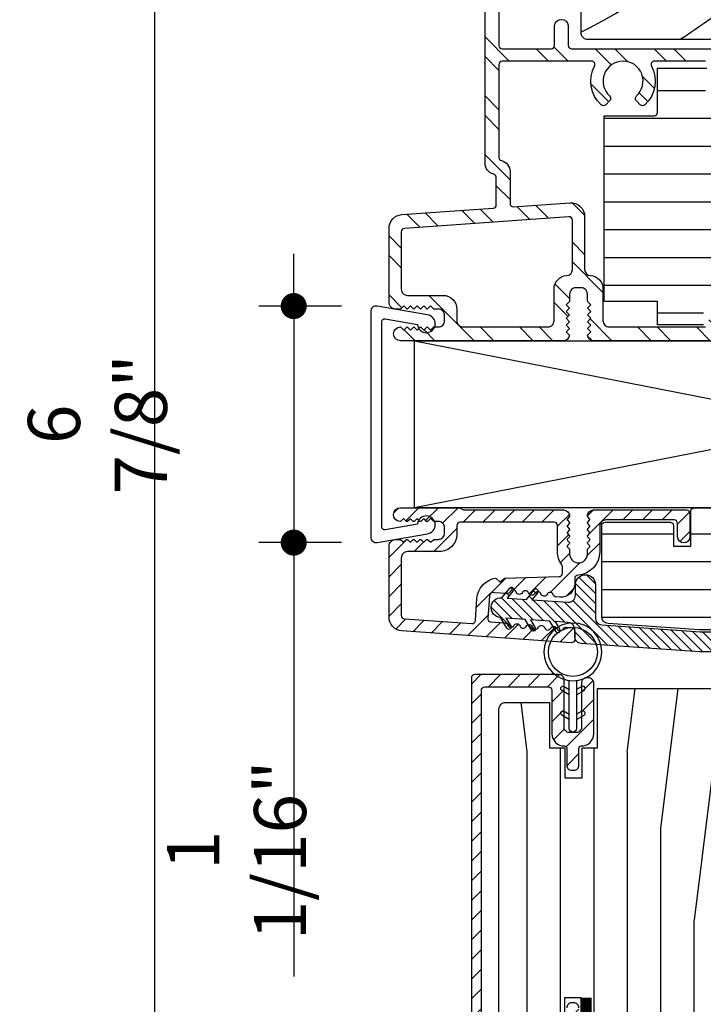
# Model space of a CAD drawing. Extents: x 0 to 162, y 0 to 38.
# Drawn here: x 45 to 48, y 24 to 28 of the extents above; entities that cross this region are included whole.
import ezdxf

# ---------------------------------------------------------------- set-up
doc = ezdxf.new("R2010")
doc.units = 0
doc.header["$LTSCALE"] = 6
doc.header["$MEASUREMENT"] = 0
doc.layers.get('0').update_dxf_attribs({"linetype": 'CONTINUOUS'})
doc.layers.get('Defpoints').update_dxf_attribs({"linetype": 'CONTINUOUS', "lineweight": 5})
doc.layers.add('A-ANNO-DIMS', color=3, linetype='CONTINUOUS')
doc.layers.add('A-DETL-CUT', color=6, linetype='CONTINUOUS')
doc.styles.add('SIMPLEX', font='SIMPLEX.shx', dxfattribs={"width": 0.75})
doc.dimstyles.new('Andersen Elevation', dxfattribs={"dimscale": 24, "dimtxt": 0.09375, "dimasz": 0.0625, "dimexe": 0.125, "dimexo": 0.0625, "dimgap": 0.03125, "dimtad": 1, "dimdec": 6, "dimzin": 3, "dimdsep": 46, "dimlunit": 4, "dimtxsty": 'SIMPLEX', "dimblk": 'DOT', "dimcen": 0, "dimclrd": 256, "dimclre": 256, "dimadec": 0, "dimazin": 0, "dimtfac": 1, "dimtdec": 6, "dimtmove": 0, "dimatfit": 0, "dimldrblk": 'DOT', "dimfxl": 1, "dimfrac": 2, "dimtolj": 1, "dimtzin": 4, "dimlwd": -1, "dimlwe": -1, "dimarcsym": 0})

# ---------------------------------------------------------------- blocks, each defined once
blk = doc.blocks.new('A44J')
at = {"layer": 'A-DETL-CUT'}
blk.add_lwpolyline([(0.5067, 0, 0.466308), (0.5313, 0.0293), (0.4916, 0.2544, 2.121025), (0.4487, 0.2101), (0.4744, 0.0641, -0.466308), (0.4626, 0.05), (-0.4626, 0.05, -0.466308), (-0.4744, 0.0641), (-0.4487, 0.2101, 2.121025), (-0.4916, 0.2544), (-0.5313, 0.0293, 0.466308), (-0.5067, 0)], format="xyb", close=True, dxfattribs=at)
blk = doc.blocks.new('_DOT')
at = {"color": 0, "linetype": 'ByBlock'}
blk.add_line((-0.5, 0), (-1, 0), dxfattribs=at)
at = {"color": 0, "linetype": 'ByBlock', "const_width": 0.5}
blk.add_lwpolyline([(-0.25, 0, 1), (0.25, 0, 1)], format="xyb", close=True, dxfattribs=at)
blk = doc.blocks.new('*D196')
at = {"layer": 'A-ANNO-DIMS', "transparency": 16777216}
for p, q in [((45.7617, 27.2358), (45.7617, 27.353)), ((45.977, 27.1186), (45.6055, 27.1186)), ((45.7617, 27.1186), (45.7617, 26.0552)), ((45.977, 26.0552), (45.6055, 26.0552)), ((45.7617, 25.938), (45.7617, 24.1043))]:
    blk.add_line(p, q, dxfattribs=at)
at = {"layer": 'Defpoints', "color": 0, "transparency": 16777216}
for p in [(46.1333, 27.1186), (45.7617, 26.0552), (46.1333, 26.0552)]:
    blk.add_point(p, dxfattribs=at)
at = {"layer": 'A-ANNO-DIMS', "transparency": 16777216, "xscale": 0.1171875, "yscale": 0.1171875, "zscale": 0.1171875}
for p, rotation in [((45.7617, 27.1186), 270), ((45.7617, 26.0552), 90)]:
    blk.add_blockref('_DOT', p, dxfattribs=dict(at, rotation=rotation))
at = {"layer": 'A-ANNO-DIMS', "color": 0, "transparency": 16777216, "insert": (45.505, 24.6721), "char_height": 0.234375, "attachment_point": 5, "rotation": 90, "style": 'SIMPLEX'}
blk.add_mtext('\\A1;1 1/16"', dxfattribs=at)
blk = doc.blocks.new('*D197')
at = {"layer": 'A-ANNO-DIMS', "transparency": 16777216}
for p, q in [((46.6845, 30.0239), (44.9795, 30.0239)), ((45.1358, 29.9067), (45.1358, 23.2672)), ((46.6845, 23.15), (44.9795, 23.15))]:
    blk.add_line(p, q, dxfattribs=at)
at = {"layer": 'Defpoints', "color": 0, "transparency": 16777216}
for p in [(46.8408, 30.0239), (45.1358, 23.15), (46.8408, 23.15)]:
    blk.add_point(p, dxfattribs=at)
at = {"layer": 'A-ANNO-DIMS', "transparency": 16777216, "xscale": 0.1171875, "yscale": 0.1171875, "zscale": 0.1171875}
for p, rotation in [((45.1358, 30.0239), 90), ((45.1358, 23.15), 270)]:
    blk.add_blockref('_DOT', p, dxfattribs=dict(at, rotation=rotation))
at = {"layer": 'A-ANNO-DIMS', "color": 0, "transparency": 16777216, "insert": (44.8791, 26.5869), "char_height": 0.23438, "attachment_point": 5, "rotation": 90, "style": 'SIMPLEX'}
blk.add_mtext('\\A1;6 7/8"', dxfattribs=at)
blk = doc.blocks.new('1pc csmt sill')
at = {"layer": 'A-DETL-CUT'}
h = blk.add_hatch(dxfattribs=at)
h.set_pattern_fill('ANSI32', color=256, scale=0.5, style=0)
h.set_pattern_definition([(315, (-31.70751, 31.26216), (-0.1325825, -0.1325825), []), (315, (-31.61912, 31.26216), (-0.1325825, -0.1325825), [])])
h.paths.add_polyline_path([(-1.0029, 0.234), (-1.0029, 0.09, 0.414214), (-0.9749, 0.062), (-0.5419, 0.062, 0.414214), (-0.5269, 0.077), (-0.5269, 0.1425, -0.887097), (-0.4649, 0.1425), (-0.4649, 0.015, -0.414214), (-0.4799, 0), (-1.0449, 0, -0.392865), (-1.0728, 0.0259), (-1.0579, 0.0409), (-1.0729, 0.0559), (-1.0579, 0.0709), (-1.0729, 0.0859), (-1.0579, 0.1009), (-1.0729, 0.1159), (-1.0579, 0.1309), (-1.0729, 0.1459), (-1.0579, 0.1609), (-1.0729, 0.1759), (-1.0729, 0.21, 0.414214), (-1.1009, 0.238), (-1.1249, 0.238, 0.414214), (-1.1529, 0.21), (-1.1529, 0.1759), (-1.1679, 0.1609), (-1.1529, 0.1459), (-1.1679, 0.1309), (-1.1529, 0.1159), (-1.1679, 0.1009), (-1.1529, 0.0859), (-1.1679, 0.0709), (-1.1529, 0.0559), (-1.1679, 0.0409), (-1.153, 0.0259, -0.392865), (-1.1809, 0), (-1.58, 0), (-1.9139, 0, -1), (-1.9139, 0.062), (-1.8989, 0.047), (-1.8839, 0.062), (-1.8689, 0.047), (-1.8539, 0.062), (-1.8389, 0.047), (-1.8239, 0.062), (-1.8089, 0.047), (-1.7939, 0.062), (-1.7789, 0.047), (-1.7639, 0.062), (-1.7429, 0.062, 0.414214), (-1.7149, 0.09), (-1.7149, 0.114, 0.414214), (-1.7429, 0.142), (-1.7639, 0.142), (-1.7789, 0.157), (-1.7939, 0.142), (-1.8089, 0.157), (-1.8239, 0.142), (-1.8389, 0.157), (-1.8539, 0.142), (-1.8689, 0.157), (-1.8839, 0.142), (-1.8989, 0.157), (-1.9139, 0.142), (-1.9339, 0.142, -0.414214), (-1.9649, 0.173), (-1.9649, 0.5052, -0.39378), (-1.9072, 0.567), (-1.4968, 0.5959, 0.39378), (-1.4829, 0.6109), (-1.4829, 0.7339, 0.34754), (-1.4944, 0.7485, -0.34754), (-1.5329, 0.7972), (-1.5329, 2.7749, -0.414214), (-1.5179, 2.7899), (-1.487, 2.7899, 0.267949), (-1.474, 2.7974), (-1.3252, 3.0552, -0.267949), (-1.3122, 3.0627), (-1.2519, 3.0627, -0.414214), (-1.2209, 3.0317), (-1.2209, 3.0027, -1), (-1.2209, 2.9727), (-1.2209, 2.9097, -1), (-1.2209, 2.8797), (-1.2209, 2.8167, -1), (-1.2209, 2.7867), (-1.2209, 2.7237, -1), (-1.2209, 2.6937), (-1.2209, 2.4519, 0.400754), (-1.2066, 2.4369, -0.400754), (-1.1589, 2.387), (-1.1589, 2.2782, -0.887097), (-1.2209, 2.2782), (-1.2209, 2.3727, 0.414214), (-1.2359, 2.3877), (-1.4559, 2.3877, 0.414214), (-1.4709, 2.3727), (-1.4709, 1.327, 0.414214), (-1.4559, 1.312), (-1.2359, 1.312, 0.414214), (-1.2209, 1.327), (-1.2209, 1.4165, -0.887097), (-1.1589, 1.4165), (-1.1589, 1.327, 0.414214), (-1.1439, 1.312), (-0.4799, 1.312, -0.414214), (-0.4649, 1.297), (-0.4649, 1.1695, -0.887097), (-0.5269, 1.1695), (-0.5269, 1.242, 0.414214), (-0.5419, 1.257), (-0.7715, 1.257, 0.565503), (-0.7848, 1.235, -0.34022), (-0.8144, 1.0606, -0.40299), (-0.8352, 1.061), (-0.8529, 1.0787, -0.428236), (-0.8523, 1.1004, 2.586814), (-0.9734, 1.1004, -0.428236), (-0.9729, 1.0787), (-0.9906, 1.061, -0.40299), (-1.0114, 1.0606, -0.34022), (-1.041, 1.235, 0.565503), (-1.0542, 1.257), (-1.4559, 1.257, 0.414214), (-1.4709, 1.242), (-1.4709, 0.8242, 0.34754), (-1.4593, 0.8096, -0.34754), (-1.4209, 0.7609), (-1.4209, 0.6173, 0.434946), (-1.4048, 0.6024), (-1.1517, 0.6202, -0.434946), (-1.0854, 0.5583), (-1.0854, 0.3209, 0.399137), (-1.0588, 0.2929, -0.399137)])
h.paths.add_polyline_path([(-1.1404, 0.3209), (-1.1404, 0.5423, 0.434984), (-1.1564, 0.5573), (-1.8959, 0.5052, 0.393744), (-1.9099, 0.4902), (-1.9099, 0.232, 0.414214), (-1.8819, 0.204), (-1.7219, 0.204, -0.414214), (-1.6599, 0.142), (-1.6599, 0.09, 0.414214), (-1.6319, 0.062), (-1.2509, 0.062, 0.414214), (-1.2229, 0.09), (-1.2229, 0.234, -0.399137), (-1.1669, 0.2929, 0.399137)], flags=16)
h.paths.add_polyline_path([(-1.291, 2.4377, 0.414214), (-1.2754, 2.4533), (-1.2754, 2.9732, 0.767327), (-1.3045, 2.981), (-1.4423, 2.7424, -0.267949), (-1.4553, 2.7349), (-1.4629, 2.7349, 0.414214), (-1.4779, 2.7199), (-1.4779, 2.4527, 0.414214), (-1.4629, 2.4377)], flags=16)
for p, q in [((-0.7577, 1.125), (-0.5426, 1.125)), ((-0.9974, 1), (1.9726, 1)), ((-0.9974, 0.875), (1.7071, 0.875)), ((-0.9974, 0.75), (1.9101, 0.75)), ((-0.9974, 0.625), (1.9726, 0.625)), ((-0.9974, 0.5), (1.9726, 0.5)), ((-0.9974, 0.375), (1.9726, 0.375)), ((-0.9974, 0.25), (1.9726, 0.25)), ((-0.7574, 0.125), (-0.5514, 0.125))]:
    blk.add_line(p, q, dxfattribs=at)
for points in [[(-1.4709, 2.3727), (-1.4709, 1.327, 0.414214), (-1.4559, 1.312), (-1.2359, 1.312, 0.414214), (-1.2209, 1.327), (-1.2209, 1.4165, -0.887097), (-1.1589, 1.4165), (-1.1589, 1.327, 0.414214), (-1.1439, 1.312), (-0.4799, 1.312, -0.414214)], [(-0.5419, 1.257), (-0.7715, 1.257, 0.565503), (-0.7848, 1.235, -0.34022), (-0.8144, 1.0606, -0.40299), (-0.8352, 1.061), (-0.8529, 1.0787, -0.428236), (-0.8523, 1.1004, 2.586814), (-0.9734, 1.1004, -0.428236), (-0.9729, 1.0787), (-0.9906, 1.061, -0.40299), (-1.0114, 1.0606, -0.34022), (-1.041, 1.235, 0.565503), (-1.0542, 1.257), (-1.4559, 1.257, 0.414214), (-1.4709, 1.242), (-1.4709, 0.8242, 0.34754), (-1.4593, 0.8096, -0.34754), (-1.4209, 0.7609), (-1.4209, 0.6173, 0.434946), (-1.4048, 0.6024), (-1.1517, 0.6202, -0.434946), (-1.0854, 0.5583), (-1.0854, 0.3209, 0.399137), (-1.0588, 0.2929, -0.399137), (-1.0029, 0.234), (-1.0029, 0.09, 0.414214), (-0.9749, 0.062), (-0.5419, 0.062, 0.414214)], [(-0.4799, 0), (-1.0449, 0, -0.392865), (-1.0728, 0.0259), (-1.0579, 0.0409), (-1.0729, 0.0559), (-1.0579, 0.0709), (-1.0729, 0.0859), (-1.0579, 0.1009), (-1.0729, 0.1159), (-1.0579, 0.1309), (-1.0729, 0.1459), (-1.0579, 0.1609), (-1.0729, 0.1759), (-1.0729, 0.21, 0.414214), (-1.1009, 0.238), (-1.1249, 0.238, 0.414214), (-1.1529, 0.21), (-1.1529, 0.1759), (-1.1679, 0.1609), (-1.1529, 0.1459), (-1.1679, 0.1309), (-1.1529, 0.1159), (-1.1679, 0.1009), (-1.1529, 0.0859), (-1.1679, 0.0709), (-1.1529, 0.0559), (-1.1679, 0.0409), (-1.153, 0.0259, -0.392865), (-1.1809, 0), (-1.58, 0), (-1.9139, 0), (-1.9139, 0, -1), (-1.9139, 0.062), (-1.8989, 0.047), (-1.8839, 0.062), (-1.8689, 0.047), (-1.8539, 0.062), (-1.8389, 0.047), (-1.8239, 0.062), (-1.8089, 0.047), (-1.7939, 0.062), (-1.7789, 0.047), (-1.7639, 0.062), (-1.7429, 0.062, 0.414214), (-1.7149, 0.09), (-1.7149, 0.114, 0.414214), (-1.7429, 0.142), (-1.7639, 0.142), (-1.7789, 0.157), (-1.7939, 0.142), (-1.8089, 0.157), (-1.8239, 0.142), (-1.8389, 0.157), (-1.8539, 0.142), (-1.8689, 0.157), (-1.8839, 0.142), (-1.8989, 0.157), (-1.9139, 0.142), (-1.9339, 0.142, -0.414214), (-1.9649, 0.173), (-1.9649, 0.5052, -0.39378), (-1.9072, 0.567), (-1.4968, 0.5959, 0.39378), (-1.4829, 0.6109), (-1.4829, 0.7339, 0.34754), (-1.4944, 0.7485, -0.34754), (-1.5329, 0.7972), (-1.5329, 2.7749, -0.414214)], [(-0.5514, 0.072), (-0.7574, 0.072), (-0.7574, 0.177), (-0.9974, 0.177), (-0.9974, 1.011), (-0.7727, 1.011, 0.414214), (-0.7577, 1.026), (-0.7577, 1.226), (-0.5354, 1.226)], [(-1.2509, 0.062, 0.414214), (-1.2229, 0.09), (-1.2229, 0.234, -0.399137), (-1.1669, 0.2929, 0.399137), (-1.1404, 0.3209), (-1.1404, 0.5423, 0.434984), (-1.1564, 0.5573), (-1.8959, 0.5052, 0.393744), (-1.9099, 0.4902), (-1.9099, 0.232, 0.414214), (-1.8819, 0.204), (-1.7219, 0.204, -0.414214), (-1.6599, 0.142), (-1.6599, 0.09, 0.414214), (-1.6319, 0.062), (-1.2509, 0.062)]]:
    blk.add_lwpolyline(points, format="xyb", dxfattribs=at)
blk.add_lwpolyline([(-1.4709, 2.1874), (-1.4709, 1.5744, 0.414214), (-1.4399, 1.5434), (-1.1029, 1.5434), (-1.1029, 1.3864, 0.414214), (-1.0719, 1.3554), (-0.0069, 1.3554), (-0.0069, 2.4064), (-1.0719, 2.4064, 0.414214), (-1.1029, 2.3754), (-1.1029, 2.2184), (-1.4399, 2.2184, 0.414214)], format="xyb", close=True, dxfattribs=at)
for radius, start, end in [(3.4583, 296.8383, 320.2101), (3.7083, 302.792, 315.7739)]:
    blk.add_arc((-2.6642, 4.4727), radius, start, end, dxfattribs=at)
blk = doc.blocks.new('awn head')
at = {"layer": 'A-DETL-CUT'}
h = blk.add_hatch(dxfattribs=at)
h.set_pattern_fill('ANSI31', color=256, angle=315, style=0)
h.set_pattern_definition([(0, (-34.06948, -76.53021), (0, 0.125), [])])
h.paths.add_polyline_path([(1.9749, -0.062, 0.414214), (1.9129, 0), (1.0076, 0, 0.389559), (0.9927, -0.0137), (0.9779, -0.188), (0.4759, -0.188), (0.461, -0.0137, 0.389559), (0.4461, 0), (-0.6093, 0, 0.414214), (-0.6243, -0.015), (-0.6243, -0.173), (-0.7023, -0.173), (-0.7023, -0.08, 0.414214), (-0.7173, -0.065), (-1.0093, -0.065, 0.414214), (-1.0243, -0.08), (-1.0243, -0.49, 0.39391), (-0.9954, -0.5209), (-0.5862, -0.5495), (0.2478, -0.5495), (0.2478, -0.6891, 0.414214), (0.2628, -0.7041), (0.3631, -0.7041, -0.414214), (0.3781, -0.7191), (0.3781, -0.8148, -0.414214), (0.3631, -0.8298), (0.2628, -0.8298, 0.414214), (0.2478, -0.8448), (0.2478, -1.0295, 0.414214), (0.2628, -1.0445), (0.4976, -1.0445), (0.5226, -1.299, 0.385826), (0.5375, -1.3125), (0.8002, -1.3125, 0.339973), (0.8147, -1.3014), (0.8367, -1.2185), (0.9897, -1.2185), (1.0118, -1.3014, 0.339973), (1.0263, -1.3125), (1.2207, -1.3125, 0.414214), (1.2357, -1.2975), (1.2357, -1.2655), (1.3107, -1.2655, 0.414214), (1.3257, -1.2505), (1.3257, -1.0447), (1.4057, -1.0447), (1.4057, -1.2505, 0.414214), (1.4207, -1.2655), (1.7907, -1.2655), (1.7907, -1.2975, 0.414214), (1.8057, -1.3125), (1.9129, -1.3125, 0.414214), (1.9749, -1.2505)])
h = blk.add_hatch(dxfattribs=at)
h.set_pattern_fill('ANSI31', color=256, scale=0.5, angle=180, style=0)
h.set_pattern_definition([(225, (-34.056224, -76.53021), (0.044194174, -0.044194174), [])])
h.paths.add_polyline_path([(-1.1457, -0.3405), (-1.1457, -0.3187, -0.392802), (-1.1309, -0.3027, 0.392802), (-1.0336, -0.198), (-1.0336, -0.083, -0.414214), (-1.0056, -0.055), (-0.6989, -0.055, -0.414214), (-0.6832, -0.0706), (-0.6832, -0.1305, 1), (-0.6282, -0.1305), (-0.6282, -0.025, 0.414214), (-0.6432, -0.01), (-1.0606, -0.01, 0.414214), (-1.0886, -0.038, 0.198912), (-1.0872, -0.0415), (-1.0792, -0.0495, -0.414214), (-1.0792, -0.0565), (-1.0872, -0.0645, 0.414214), (-1.0872, -0.0715), (-1.0792, -0.0795, -0.414214), (-1.0792, -0.0865), (-1.0872, -0.0945, 0.414214), (-1.0872, -0.1015), (-1.0792, -0.1095, -0.414214), (-1.0792, -0.1165), (-1.0872, -0.1245, 0.414214), (-1.0872, -0.1315), (-1.0792, -0.1395, -0.414214), (-1.0792, -0.1465), (-1.0872, -0.1545, 0.414214), (-1.0872, -0.1615), (-1.0792, -0.1695, -0.414214), (-1.0792, -0.1765), (-1.0872, -0.1845, 0.198912), (-1.0886, -0.188), (-1.0886, -0.208, -1), (-1.1686, -0.208), (-1.1686, -0.188, 0.198912), (-1.1701, -0.1845), (-1.178, -0.1765, -0.414214), (-1.178, -0.1695), (-1.1701, -0.1615, 0.414214), (-1.1701, -0.1545), (-1.178, -0.1465, -0.414214), (-1.178, -0.1395), (-1.1701, -0.1315, 0.414214), (-1.1701, -0.1245), (-1.178, -0.1165, -0.414214), (-1.178, -0.1095), (-1.1701, -0.1015, 0.414214), (-1.1701, -0.0945), (-1.178, -0.0865, -0.414214), (-1.178, -0.0795), (-1.1701, -0.0715, 0.414214), (-1.1701, -0.0645), (-1.178, -0.0565, -0.414214), (-1.178, -0.0495), (-1.1701, -0.0415, 0.198912), (-1.1686, -0.038, 0.414214), (-1.1966, -0.01), (-1.6413, -0.01, -0.131652), (-1.6488, -0.008), (-1.6626, 0), (-1.9296, 0, 0.962326), (-1.932, -0.0619, 0.218947), (-1.9281, -0.0605), (-1.9192, -0.0516, -0.414214), (-1.9121, -0.0516), (-1.9032, -0.0605, 0.414214), (-1.8961, -0.0605), (-1.8876, -0.0521, -0.415337), (-1.8815, -0.0521), (-1.8732, -0.0605, 0.416794), (-1.866, -0.0605), (-1.8576, -0.052, -0.416737), (-1.8515, -0.052), (-1.8431, -0.0604, 0.416582), (-1.836, -0.0604), (-1.8277, -0.052, -0.416681), (-1.8215, -0.052), (-1.8131, -0.0604, 0.415386), (-1.806, -0.0605), (-1.7971, -0.0515, -0.414226), (-1.7899, -0.0515), (-1.781, -0.0605, 0.198918), (-1.7775, -0.0619), (-1.7586, -0.0619, -0.414214), (-1.7306, -0.0899), (-1.7306, -0.114, -0.414214), (-1.7586, -0.142), (-1.7776, -0.142, 0.198912), (-1.7811, -0.1435), (-1.7901, -0.1524, -0.414214), (-1.7971, -0.1524), (-1.8061, -0.1435, 0.432751), (-1.8134, -0.1437), (-1.8209, -0.1522, -0.451542), (-1.8284, -0.1522), (-1.8359, -0.1437, 0.451542), (-1.8434, -0.1437), (-1.8509, -0.1522, -0.451542), (-1.8584, -0.1522), (-1.8659, -0.1437, 0.451542), (-1.8734, -0.1437), (-1.8809, -0.1522, -0.451542), (-1.8884, -0.1522), (-1.8959, -0.1437, 0.432751), (-1.9032, -0.1435), (-1.9121, -0.1524, -0.414214), (-1.9192, -0.1524), (-1.9282, -0.1435, 0.198912), (-1.9317, -0.142), (-1.9496, -0.142, 0.414214), (-1.9806, -0.173), (-1.9806, -0.492, 0.39391), (-1.9229, -0.5538), (-1.1618, -0.6071, 0.434812), (-1.1457, -0.5921), (-1.1457, -0.5535, 0.39391), (-1.1597, -0.5385), (-1.1835, -0.5369, 0.303347), (-1.198, -0.5451, -0.668179), (-1.2256, -0.5432, 0.668179), (-1.2533, -0.5413, -0.668179), (-1.2809, -0.5393, 0.668179), (-1.3086, -0.5374, -0.668179), (-1.3362, -0.5355, 0.668179), (-1.3639, -0.5335, -0.668179), (-1.3915, -0.5316, 0.668179), (-1.4192, -0.5297, -0.668179), (-1.4468, -0.5277, 0.303347), (-1.46, -0.5175), (-1.5228, -0.5131, -0.41425), (-1.5367, -0.4971), (-1.5296, -0.3952, -0.414753), (-1.5135, -0.3813), (-1.506, -0.3818), (-1.4507, -0.3857, 0.303278), (-1.4363, -0.3774, -0.668179), (-1.4086, -0.3793, 0.668179), (-1.381, -0.3813, -0.668179), (-1.3533, -0.3832, 0.668179), (-1.3257, -0.3852, -0.668179), (-1.298, -0.3871, 0.668637), (-1.2704, -0.389, -0.668179), (-1.2427, -0.3909, 0.30307), (-1.2296, -0.4011), (-1.212, -0.4023, 0.434812)])
h.paths.add_polyline_path([(-1.2153, -0.3097), (-1.4618, -0.3162), (-1.4806, -0.335), (-1.4999, -0.3158, 0.353748), (-1.5856, -0.4078), (-1.5925, -0.5068, -0.414214), (-1.6085, -0.5207), (-1.9117, -0.4995, -0.39391), (-1.9256, -0.4845), (-1.9256, -0.225, -0.414214), (-1.8976, -0.197), (-1.7536, -0.197, 0.414214), (-1.6756, -0.119), (-1.6756, -0.08, -0.414214), (-1.6606, -0.065), (-1.2386, -0.065, -0.414214), (-1.2236, -0.08), (-1.2236, -0.198, 0.165762), (-1.2038, -0.256, -0.165762), (-1.2007, -0.2652), (-1.2007, -0.2947, -0.406566)], flags=16)
h = blk.add_hatch(dxfattribs=at)
h.set_pattern_fill('ANSI31', color=256, scale=0.25, angle=90, style=0)
h.set_pattern_definition([(135, (-42.063224, -76.53021), (-0.022097087, -0.022097087), [])])
h.paths.add_polyline_path([(-1.0239, -0.527, -0.39391), (-1.0527, -0.4961), (-1.0527, -0.3458, 1), (-1.1427, -0.3458), (-1.1427, -0.394, -0.434812), (-1.1759, -0.425), (-1.3383, -0.4136), (-1.312, -0.3811, 1), (-1.3275, -0.3685), (-1.3627, -0.4119), (-1.4489, -0.4059), (-1.4226, -0.3734, 1), (-1.4381, -0.3608), (-1.4733, -0.4042, 1), (-1.4796, -0.494), (-1.4508, -0.5418, 1), (-1.4337, -0.5315), (-1.4552, -0.4957), (-1.369, -0.5017), (-1.3402, -0.5496, 1), (-1.3231, -0.5393), (-1.3446, -0.5034), (-1.2584, -0.5094), (-1.2296, -0.5573, 1), (-1.2125, -0.547), (-1.234, -0.5111), (-1.1746, -0.5153, -0.39391), (-1.1457, -0.5462), (-1.1457, -0.5798, 0.39391), (-1.1169, -0.6107), (-0.5841, -0.648), (0.0396, -0.648, -0.414214), (0.0996, -0.708), (0.0996, -1.0546, 0.195385), (0.1081, -1.0755, -0.083917), (0.1428, -1.1257, 0.29131), (0.1699, -1.143), (0.1875, -1.143, 0.303347), (0.2014, -1.1337, -0.668179), (0.2291, -1.1337, 0.668179), (0.2568, -1.1337, -0.668179), (0.2845, -1.1337, 0.668179), (0.3123, -1.1337, -0.668179), (0.34, -1.1337, 0.303347), (0.3538, -1.143), (0.3706, -1.143, -1), (0.3706, -1.221), (0.3538, -1.221, 0.303347), (0.34, -1.2302, -0.668179), (0.3123, -1.2302, 0.668179), (0.2845, -1.2302, -0.668179), (0.2568, -1.2302, 0.668179), (0.2291, -1.2302, -0.668179), (0.2014, -1.2302, 0.303347), (0.1875, -1.221), (0.1714, -1.221, 0.288808), (0.1443, -1.238, -0.040854), (0.1293, -1.2638, 0.606345), (0.1539, -1.311), (0.3796, -1.311, 0.414214), (0.4996, -1.191), (0.4996, -1.173, 0.414214), (0.3796, -1.053), (0.2206, -1.053, -0.414214), (0.1896, -1.022), (0.1896, -0.831, -0.414214), (0.2046, -0.816), (0.3331, -0.816, 1), (0.3331, -0.726), (0.2046, -0.726, -0.419549), (0.1896, -0.7107, 0.419549), (0.0396, -0.558), (-0.5809, -0.558)])
h = blk.add_hatch(dxfattribs=at)
h.set_pattern_fill('ANSI31', color=256, scale=0.5, angle=180, style=0)
h.set_pattern_definition([(225, (-41.06948, -76.53021), (0.044194174, -0.044194174), [])])
h.paths.add_polyline_path([(-1.2979, -2.4215, -0.414214), (-1.2829, -2.4065), (-1.1494, -2.4065, 0.414214), (-1.1269, -2.384), (-1.1269, -2.248, 0.414214), (-1.1494, -2.2255), (-1.1594, -2.2255, 0.414214), (-1.1819, -2.248), (-1.1819, -2.3465, -0.414214), (-1.1969, -2.3615), (-1.3279, -2.3615, 0.414214), (-1.3429, -2.3765), (-1.3429, -2.9669, -0.782984), (-1.3712, -2.9739), (-1.484, -2.7595, 0.278459), (-1.4973, -2.7515), (-1.5504, -2.7515, -0.414214), (-1.5654, -2.7365), (-1.5654, -0.82, -0.414214), (-1.5504, -0.805), (-1.2634, -0.805, -0.414214), (-1.2484, -0.82), (-1.2484, -1.0159, 0.420988), (-1.1921, -1.0709, -0.420988), (-1.1819, -1.0809), (-1.1819, -1.1575, 0.414214), (-1.1594, -1.18), (-1.1494, -1.18, 0.414214), (-1.1269, -1.1575), (-1.1269, -1.0809, -0.420988), (-1.1167, -1.0709, 0.420988), (-1.0604, -1.0159), (-1.0604, -0.7875, 0.414214), (-1.0829, -0.765), (-1.0929, -0.765, 0.414214), (-1.1154, -0.7875), (-1.1154, -0.9875, -0.414214), (-1.1379, -1.01), (-1.1709, -1.01, -0.414214), (-1.1934, -0.9875), (-1.1934, -0.7725, 0.414214), (-1.2159, -0.75), (-1.5954, -0.75, 0.414214), (-1.6104, -0.765), (-1.6104, -2.7815, 0.414214), (-1.5954, -2.7965), (-1.5244, -2.7965, -0.278459), (-1.5112, -2.8045), (-1.3796, -3.0545, 0.278459), (-1.3663, -3.0625), (-1.3129, -3.0625, 0.414214), (-1.2979, -3.0475)])
h = blk.add_hatch(dxfattribs=at)
h.set_pattern_fill('PGRAIN', color=256, scale=0.05, angle=90, style=0)
h.set_pattern_definition([(90, (-46.6407, -27.175), (-1.5, 1e-16), [0.8, -5.2]), (90, (-46.7907, -27.175), (-1.5, 1e-16), [1.14362, -4.85638]), (90, (-46.9407, -27.175), (-1.5, 1e-16), [1.45736, -4.54264]), (90, (-47.0907, -27.175), (-1.5, 1e-16), [1.45736, -4.54264]), (90, (-47.2407, -27.175), (-1.5, 1e-16), [1.14362, -4.85638]), (90, (-47.3907, -27.175), (-1.5, 1e-16), [0.8, -5.2]), (90, (-47.5407, -27.175), (-1.5, 1e-16), [1.05231, -4.94769]), (90, (-47.6907, -27.175), (-1.5, 1e-16), [4.28626, -1.71374]), (90, (-47.8407, -27.175), (-1.5, 1e-16), [3.94264, -2.05736]), (90, (-47.9907, -27.175), (-1.5, 1e-16), [0.61921, -5.38079]), (90, (-46.5407, -25.575), (-1.5, 1e-16), [0.45736, -5.54264]), (90, (-46.7174, -25.4446), (-1.5, 1e-16), [0.54023, -5.45977]), (90, (-46.8674, -25.1314), (-1.5, 1e-16), [0.22756, -5.77244]), (90, (-47.164, -25.1314), (-1.5, 1e-16), [0.22756, -5.77244]), (90, (-47.314, -25.4446), (-1.5, 1e-16), [0.54023, -5.45977]), (90, (-47.4907, -25.575), (-1.5, 1e-16), [0.45736, -5.54264]), (90, (-47.5907, -25.7227), (-1.5, 1e-16), [0.80533, -5.19467]), (90, (-47.9407, -26.1558), (-1.5, 1e-16), [2.78079, -3.21921]), (90, (-46.6407, -24.3177), (-1.5, 1e-16), [0.14264, -5.85736]), (90, (-46.7907, -24.3177), (-1.5, 1e-16), [0.34306, -5.65694]), (90, (-46.9407, -24.3177), (-1.5, 1e-16), [0.67293, -5.32707]), (90, (-47.0907, -24.3177), (-1.5, 1e-16), [1.08527, -4.91473]), (90, (-47.2407, -24.3177), (-1.5, 1e-16), [1.42889, -4.57111]), (90, (-47.3907, -24.3177), (-1.5, 1e-16), [1.74264, -4.25736]), (90, (-47.5407, -24.5174), (-1.5, 1e-16), [1.94236, -4.05764]), (90, (-46.6407, -22.7746), (-1.5, 1e-16), [0.39958, -5.60042]), (90, (-46.8308, -22.7656), (-1.5, 1e-16), [0.71144, -5.28856]), (90, (-46.9907, -22.4324), (-1.5, 1e-16), [0.45736, -5.54264]), (90, (-47.1674, -22.302), (-1.5, 1e-16), [0.54023, -5.45977]), (90, (-47.3174, -21.9888), (-1.5, 1e-16), [0.22756, -5.77244]), (90, (-47.614, -21.9888), (-1.5, 1e-16), [0.22756, -5.77244]), (90, (-47.764, -22.302), (-1.5, 1e-16), [0.54023, -5.45977]), (90, (-47.9407, -22.4324), (-1.5, 1e-16), [0.45736, -5.54264]), (97.125, (-47.0907, -25.71765), (3e-08, 6), [0.59078, -11.5026]), (97.125, (-47.2407, -26.0314), (3e-08, 6), [0.59132, -11.50206]), (97.125, (-47.3907, -26.375), (3e-08, 6), [0.80623, -11.28716]), (97.125, (-47.5407, -26.1227), (3e-08, 6), [0.40311, -11.69027]), (97.125, (-46.5407, -25.11765), (3e-08, 6), [0.80623, -11.28716]), (97.125, (-46.71736, -24.9044), (3e-08, 6), [0.59132, -11.50206]), (97.125, (-46.8674, -24.9039), (3e-08, 6), [0.59078, -11.5026]), (97.125, (-47.5407, -22.575), (3e-08, 6), [0.59078, -11.5026]), (97.125, (-47.6907, -22.88876), (3e-08, 6), [0.59132, -11.50206]), (97.125, (-47.8407, -23.2324), (3e-08, 6), [0.80623, -11.28716]), (97.125, (-47.9407, -23.375), (3e-08, 6), [0.40311, -11.69027]), (97.125, (-46.5657, -21.775), (3e-08, 6), [0.60467, -11.48872]), (97.125, (-46.6407, -22.375), (3e-08, 6), [1.20934, -10.88405]), (97.125, (-46.8308, -22.05415), (3e-08, 6), [0.88598, -11.20741]), (97.125, (-46.9907, -21.975), (3e-08, 6), [0.80623, -11.28716]), (97.125, (-47.16736, -21.7618), (3e-08, 6), [0.59132, -11.50206]), (97.125, (-47.3174, -21.7612), (3e-08, 6), [0.59078, -11.5026]), (262.875, (-47.0907, -24.31765), (3e-08, -6), [0.59078, -11.5026]), (82.875, (-46.6407, -26.375), (-3e-08, 6), [0.80623, -11.28716]), (82.875, (-46.7907, -26.0314), (-3e-08, 6), [0.59132, -11.50206]), (82.875, (-46.9407, -25.71765), (-3e-08, 6), [0.59078, -11.5026]), (262.875, (-47.2407, -24.31765), (3e-08, -6), [0.59132, -11.50206]), (262.875, (-47.3907, -24.31765), (3e-08, -6), [0.80623, -11.28716]), (262.875, (-47.5407, -24.5174), (3e-08, -6), [0.40311, -11.69027]), (82.875, (-47.9907, -26.5558), (-3e-08, 6), [0.40311, -11.69027]), (262.875, (-46.4907, -22.975), (3e-08, -6), [1.20934, -10.88405]), (262.875, (-46.6407, -22.7746), (3e-08, -6), [1.20934, -10.88405]), (262.875, (-46.8308, -22.7656), (3e-08, -6), [0.88598, -11.20741]), (82.875, (-47.0907, -23.2324), (-3e-08, 6), [0.80623, -11.28716]), (82.875, (-47.2407, -22.88876), (-3e-08, 6), [0.59132, -11.50206]), (82.875, (-47.3907, -22.575), (-3e-08, 6), [0.59078, -11.5026]), (262.875, (-47.5407, -21.175), (3e-08, -6), [0.59078, -11.5026]), (262.875, (-47.6907, -21.175), (3e-08, -6), [0.59132, -11.50206]), (262.875, (-47.8407, -21.175), (3e-08, -6), [0.80623, -11.28716]), (262.875, (-47.9907, -21.175), (3e-08, -6), [0.60467, -11.48872]), (90, (-46.9788, -25.1314), (-1.5, 1e-16), [0.22756, -5.77244]), (90, (-47.0552, -25.1314), (-1.5, 1e-16), [0.22756, -5.77244]), (90, (-47.4288, -21.9888), (-1.5, 1e-16), [0.22756, -5.77244]), (90, (-47.5052, -21.9888), (-1.5, 1e-16), [0.22756, -5.77244]), (82.875, (-47.017, -25.4371), (-3e-08, 6), [0.30808, -11.78531]), (97.125, (-47.017, -25.4371), (3e-08, 6), [0.30808, -11.78531]), (262.875, (-47.017, -24.5982), (3e-08, -6), [0.30808, -11.78531]), (97.125, (-46.97876, -24.9039), (3e-08, 6), [0.30808, -11.78531]), (82.875, (-47.467, -22.2945), (-3e-08, 6), [0.30808, -11.78531]), (97.125, (-47.467, -22.2945), (3e-08, 6), [0.30808, -11.78531]), (262.875, (-47.467, -21.45554), (3e-08, -6), [0.30808, -11.78531]), (97.125, (-47.42876, -21.7612), (3e-08, 6), [0.30808, -11.78531])])
h.paths.add_polyline_path([(-0.0279, -1.0625, 0.414214), (-0.2779, -0.8125), (-1.0429, -0.8125), (-1.0429, -1.0785), (-1.1126, -1.0785), (-1.1126, -1.2135), (-1.1906, -1.2135), (-1.1906, -1.0785), (-1.2599, -1.0785), (-1.2599, -0.875), (-1.4556, -0.875, 0.414214), (-1.4866, -0.906), (-1.4866, -2.3252, 0.414214), (-1.4556, -2.3562), (-1.2069, -2.3562, 0.414214), (-1.1919, -2.3412), (-1.1919, -2.2022), (-1.1169, -2.2022), (-1.1169, -2.3029), (-0.9746, -2.4062), (-0.0279, -2.4062)])
for points in [[(-1.1701, -0.1015), (-1.178, -0.1095, 0.414214), (-1.178, -0.1165), (-1.1701, -0.1245, -0.414214), (-1.1701, -0.1315), (-1.178, -0.1395, 0.414214), (-1.178, -0.1465), (-1.1701, -0.1545, -0.414214), (-1.1701, -0.1615), (-1.178, -0.1695, 0.414214), (-1.178, -0.1765), (-1.1701, -0.1845, -0.198912), (-1.1686, -0.188), (-1.1686, -0.208, 1), (-1.0886, -0.208), (-1.0886, -0.188, -0.198912), (-1.0872, -0.1845), (-1.0792, -0.1765, 0.414214), (-1.0792, -0.1695), (-1.0872, -0.1615, -0.414214), (-1.0872, -0.1545), (-1.0792, -0.1465, 0.414214), (-1.0792, -0.1395), (-1.0872, -0.1315, -0.414214), (-1.0872, -0.1245), (-1.0792, -0.1165, 0.414214), (-1.0792, -0.1095), (-1.0872, -0.1015, -0.414214), (-1.0872, -0.0945), (-1.0792, -0.0865, 0.414214), (-1.0792, -0.0795), (-1.0872, -0.0715, -0.414214), (-1.0872, -0.0645), (-1.0792, -0.0565, 0.414214), (-1.0792, -0.0495), (-1.0872, -0.0415, -0.198912), (-1.0886, -0.038, -0.414214), (-1.0606, -0.01), (-0.6432, -0.01, -0.414214), (-0.6282, -0.025), (-0.6282, -0.1305, -1), (-0.6832, -0.1305), (-0.6832, -0.0706, 0.414214), (-0.6989, -0.055), (-1.0056, -0.055, 0.414214), (-1.0336, -0.083), (-1.0336, -0.198, -0.392802), (-1.1309, -0.3027, 0.392802), (-1.1457, -0.3187), (-1.1457, -0.3405, -0.434812), (-1.212, -0.4023), (-1.2296, -0.4011, -0.30307), (-1.2427, -0.3909, 0.668179), (-1.2704, -0.389, -0.668637), (-1.298, -0.3871, 0.668179), (-1.3257, -0.3852, -0.668179), (-1.3533, -0.3832, 0.668179), (-1.381, -0.3813, -0.668179), (-1.4086, -0.3793, 0.668179), (-1.4363, -0.3774, -0.303278), (-1.4507, -0.3857), (-1.506, -0.3818), (-1.5135, -0.3813, 0.414753), (-1.5296, -0.3952), (-1.5367, -0.4971, 0.41425), (-1.5228, -0.5131), (-1.46, -0.5175, -0.303347), (-1.4468, -0.5277, 0.668179), (-1.4192, -0.5297, -0.668179), (-1.3915, -0.5316, 0.668179), (-1.3639, -0.5335, -0.668179), (-1.3362, -0.5355, 0.668179), (-1.3086, -0.5374, -0.668179), (-1.2809, -0.5393, 0.668179), (-1.2533, -0.5413, -0.668179), (-1.2256, -0.5432, 0.668179), (-1.198, -0.5451, -0.303347), (-1.1835, -0.5369), (-1.1597, -0.5385, -0.39391), (-1.1457, -0.5535), (-1.1457, -0.5921, -0.434812), (-1.1618, -0.6071), (-1.9229, -0.5538, -0.39391), (-1.9806, -0.492), (-1.9806, -0.173, -0.414214), (-1.9496, -0.142), (-1.9317, -0.142, -0.198912), (-1.9282, -0.1435), (-1.9192, -0.1524, 0.414214), (-1.9121, -0.1524), (-1.9032, -0.1435, -0.432751), (-1.8959, -0.1437), (-1.8884, -0.1522, 0.451542), (-1.8809, -0.1522), (-1.8734, -0.1437, -0.451542), (-1.8659, -0.1437), (-1.8584, -0.1522, 0.451542), (-1.8509, -0.1522), (-1.8434, -0.1437, -0.451542), (-1.8359, -0.1437), (-1.8284, -0.1522, 0.451542), (-1.8209, -0.1522), (-1.8134, -0.1437, -0.432751), (-1.8061, -0.1435), (-1.7971, -0.1524, 0.414214), (-1.7901, -0.1524), (-1.7811, -0.1435, -0.198912), (-1.7776, -0.142), (-1.7586, -0.142, 0.414214), (-1.7306, -0.114), (-1.7306, -0.0899, 0.414214), (-1.7586, -0.0619), (-1.7775, -0.0619, -0.198918), (-1.781, -0.0605), (-1.7899, -0.0515, 0.414226), (-1.7971, -0.0515), (-1.806, -0.0605, -0.415386), (-1.8131, -0.0604), (-1.8215, -0.052, 0.416681), (-1.8277, -0.052), (-1.836, -0.0604, -0.416582), (-1.8431, -0.0604), (-1.8515, -0.052, 0.416737), (-1.8576, -0.052), (-1.866, -0.0605, -0.416794), (-1.8732, -0.0605), (-1.8815, -0.0521, 0.415337), (-1.8876, -0.0521), (-1.8961, -0.0605, -0.414214), (-1.9032, -0.0605), (-1.9121, -0.0516, 0.414214), (-1.9192, -0.0516), (-1.9281, -0.0605, -0.218947), (-1.932, -0.0619, -0.962326), (-1.9296, 0), (-1.6626, 0), (-1.6488, -0.008, 0.131652), (-1.6413, -0.01), (-1.1966, -0.01, -0.414214), (-1.1686, -0.038, -0.198912), (-1.1701, -0.0415), (-1.178, -0.0495, 0.414214), (-1.178, -0.0565), (-1.1701, -0.0645, -0.414214), (-1.1701, -0.0715), (-1.178, -0.0795, 0.414214), (-1.178, -0.0865), (-1.1701, -0.0945, -0.414214)], [(-1.5925, -0.5068), (-1.5856, -0.4078, -0.353748), (-1.4999, -0.3158), (-1.4806, -0.335), (-1.4618, -0.3162), (-1.2153, -0.3097, 0.406566), (-1.2007, -0.2947), (-1.2007, -0.2652, 0.165762), (-1.2038, -0.256, -0.165762), (-1.2236, -0.198), (-1.2236, -0.08, 0.414214), (-1.2386, -0.065), (-1.6606, -0.065, 0.414214), (-1.6756, -0.08), (-1.6756, -0.119, -0.414214), (-1.7536, -0.197), (-1.8976, -0.197, 0.414214), (-1.9256, -0.225), (-1.9256, -0.4845, 0.39391), (-1.9117, -0.4995), (-1.6085, -0.5207, 0.414214)], [(-1.2839, -0.6481, 1), (-1.0239, -0.6481, 1)], [(-1.2639, -0.6481, -1), (-1.0439, -0.6481, -1)], [(-1.1919, -2.2022), (-1.1919, -2.3412, -0.414214), (-1.2069, -2.3562), (-1.4556, -2.3562, -0.414214), (-1.4866, -2.3252), (-1.4866, -0.906, -0.414214), (-1.4556, -0.875), (-1.2599, -0.875), (-1.2599, -1.0785), (-1.1906, -1.0785), (-1.1906, -1.2135), (-1.1126, -1.2135), (-1.1126, -1.0785), (-1.0429, -1.0785), (-1.0429, -0.8125), (-0.2779, -0.8125, -0.414214), (-0.0279, -1.0625), (-0.0279, -2.4062), (-0.9746, -2.4062), (-1.1169, -2.3029), (-1.1169, -2.2022)]]:
    blk.add_lwpolyline(points, format="xyb", close=True, dxfattribs=at)
for points in [[(0.2478, -0.5495), (-0.5862, -0.5495), (-0.9954, -0.5209, -0.39391), (-1.0243, -0.49), (-1.0243, -0.08, -0.414214), (-1.0093, -0.065), (-0.7173, -0.065, -0.414214), (-0.7023, -0.08), (-0.7023, -0.173), (-0.6243, -0.173), (-0.6243, -0.015, -0.414214), (-0.6093, 0), (0.4461, 0, -0.389559)], [(0.0396, -0.648), (-0.5841, -0.648), (-1.1169, -0.6107, -0.39391), (-1.1457, -0.5798), (-1.1457, -0.5462, 0.39391), (-1.1746, -0.5153), (-1.234, -0.5111), (-1.2125, -0.547, -1), (-1.2296, -0.5573), (-1.2584, -0.5094), (-1.3446, -0.5034), (-1.3231, -0.5393, -1), (-1.3402, -0.5496), (-1.369, -0.5017), (-1.4552, -0.4957), (-1.4337, -0.5315, -1), (-1.4508, -0.5418), (-1.4796, -0.494, -1), (-1.4733, -0.4042), (-1.4381, -0.3608, -1), (-1.4226, -0.3734), (-1.4489, -0.4059), (-1.3627, -0.4119), (-1.3275, -0.3685, -1), (-1.312, -0.3811), (-1.3383, -0.4136), (-1.1759, -0.425, 0.434812), (-1.1427, -0.394), (-1.1427, -0.3458, -1), (-1.0527, -0.3458), (-1.0527, -0.4961, 0.39391), (-1.0239, -0.527), (-0.5815, -0.5579, 0.017455), (-0.5804, -0.558), (0.0396, -0.558, -0.419549)], [(-1.1269, -2.248, 0.414214), (-1.1494, -2.2255), (-1.1594, -2.2255, 0.414214), (-1.1819, -2.248)], [(-1.5654, -2.7365), (-1.5654, -0.82, -0.414214), (-1.5504, -0.805), (-1.2634, -0.805, -0.414214), (-1.2484, -0.82), (-1.2484, -1.0159, 0.420988), (-1.1921, -1.0709, -0.420988), (-1.1819, -1.0809), (-1.1819, -1.1575, 0.414214), (-1.1594, -1.18), (-1.1494, -1.18, 0.414214), (-1.1269, -1.1575), (-1.1269, -1.0809, -0.420988), (-1.1167, -1.0709, 0.420988), (-1.0604, -1.0159), (-1.0604, -0.7875, 0.414214), (-1.0829, -0.765), (-1.0929, -0.765, 0.414214), (-1.1154, -0.7875), (-1.1154, -0.9875, -0.414214), (-1.1379, -1.01), (-1.1709, -1.01, -0.414214), (-1.1934, -0.9875), (-1.1934, -0.7725, 0.414214), (-1.2159, -0.75), (-1.5954, -0.75, 0.414214), (-1.6104, -0.765), (-1.6104, -2.7815, 0.414214)], [(-1.1374, -0.7771), (-1.1374, -0.9916, -0.414214), (-1.1539, -1.0081, -0.414214), (-1.1704, -0.9916), (-1.1704, -0.7771)], [(-1.1704, -0.8403), (-1.2039, -0.821, -1), (-1.1939, -0.8037), (-1.1704, -0.8173)], [(-1.1374, -0.8403), (-1.1039, -0.821, 1), (-1.1139, -0.8037), (-1.1374, -0.8173)], [(-1.1704, -0.9516), (-1.2039, -0.9323, -1), (-1.1939, -0.9149), (-1.1704, -0.9285)], [(-1.1374, -0.9516), (-1.1039, -0.9323, 1), (-1.1139, -0.9149), (-1.1374, -0.9285)]]:
    blk.add_lwpolyline(points, format="xyb", dxfattribs=at)
at = {"layer": 'A-DETL-CUT', "const_width": 0.05}
blk.add_lwpolyline([(-1.0952, -2.2022), (-1.0952, -2.4062)], dxfattribs=at)

msp = doc.modelspace()

# ---------------------------------------------------------------- linework, layer by layer
at = {"layer": 'A-DETL-CUT'}
for p, q in [((50.127749, 26.96189), (46.304507, 26.21189)), ((46.304507, 26.96189), (50.128249, 26.21189))]:
    msp.add_line(p, q, dxfattribs=at)
msp.add_lwpolyline([(50.127749, 26.96189), (50.128249, 26.21189), (46.304507, 26.21189), (46.304507, 26.96189)], close=True, dxfattribs=at)

# ---------------------------------------------------------------- block references
for name, p in [('1pc csmt sill', (48.155156, 26.962429)), ('awn head', (48.170906, 26.211929))]:
    msp.add_blockref(name, p, dxfattribs=at)
at = {"layer": 'A-DETL-CUT', "rotation": 270}
msp.add_blockref('A44J', (46.108275, 26.586929), dxfattribs=at)

# ---------------------------------------------------------------- dimensions: what is measured, and where the dimension line sits
at = {"layer": 'A-ANNO-DIMS'}
dim = msp.add_linear_dim(base=(45.1357978, 23.1499658), p1=(46.8407813, 30.0238915), p2=(46.8407813, 23.1499658), angle=270, dimstyle='Andersen Elevation', override={"dimscale": 2.5, "dimasz": 0.046875, "dimexe": 0.0625, "dimdec": 5, "dimtdec": 5}, dxfattribs=at)
dim.commit()
dim.dimension.update_dxf_attribs({"geometry": '*D197', "text_midpoint": (44.8791014, 26.5869286)})
dim = msp.add_linear_dim(base=(45.761711, 26.055222), p1=(46.133275, 27.118635), p2=(46.133275, 26.055222), angle=270, dimstyle='Andersen Elevation', override={"dimscale": 2.5, "dimasz": 0.046875, "dimexe": 0.0625, "dimdec": 5, "dimtdec": 5}, dxfattribs=at)
dim.commit()
dim.dimension.update_dxf_attribs({"geometry": '*D196', "text_midpoint": (45.761711, 24.672058), "dimtype": 160})

doc.saveas('drawing.dxf')
